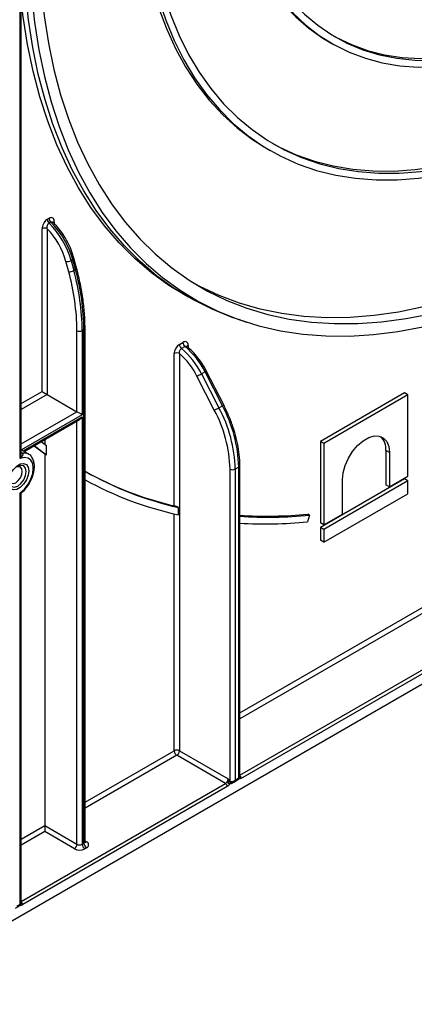
# Model space of a CAD drawing. Units: millimetres. Extents: x 40 to 2075, y -24 to 1455.
# Drawn here: x 1665 to 1745, y 486 to 685 of the extents above; entities that cross this region are included whole.
import ezdxf

# ---------------------------------------------------------------- set-up
doc = ezdxf.new("R2010")
doc.units = ezdxf.units.MM
doc.header["$LTSCALE"] = 5
doc.linetypes.add('SLD-Сплошная', pattern=[0])

msp = doc.modelspace()

# ---------------------------------------------------------------- linework, layer by layer
at = {"color": 7, "linetype": 'SLD-Сплошная', "lineweight": 25}
for p, q in [((1665.59935, 596.29959), (1665.59935, 744.32171)), ((1665.81902, 597.29493), (1665.81902, 744.62786)), ((1728.02093, 680.74961), (1728.72804, 680.3414)), ((1634.66343, 485.8281), (1956.25559, 671.4793)), ((1715.52195, 659.09839), (1716.22906, 658.69018)), ((1671.07943, 644.7567), (1671.43298, 644.96081)), ((1671.79877, 644.16746), (1671.44522, 643.96336)), ((1670.01877, 609.89614), (1670.01877, 642.84467)), ((1671.07943, 642.84467), (1671.07943, 609.28373)), ((1675.41607, 634.13832), (1674.86725, 636.19639)), ((1676.24948, 636.62841), (1675.89592, 636.42431)), ((1675.89592, 636.42431), (1676.44475, 634.36624)), ((1676.7983, 634.57034), (1676.24948, 636.62841)), ((1677.02463, 634.84183), (1676.47581, 636.8999)), ((1676.44475, 634.36624), (1676.7983, 634.57034)), ((1698.52333, 629.65273), (1699.58399, 629.04042)), ((1710.28386, 624.31889), (1711.45923, 623.94338)), ((1677.08984, 605.814), (1677.08984, 622.2106)), ((1678.50405, 622.4147), (1678.1505, 622.2106)), ((1678.1505, 622.2106), (1678.1505, 605.20159)), ((1678.50405, 518.4441), (1678.50405, 622.4147)), ((1678.72372, 518.75025), (1678.72372, 622.72085)), ((1869.79295, 623.60683), (1710.23663, 531.49693)), ((1697.84342, 619.43857), (1698.55053, 619.84678)), ((1698.97857, 618.99876), (1698.27147, 618.59056)), ((1699.4213, 618.98234), (1699.3762, 619.03025)), ((1696.78276, 586.74346), (1696.78276, 617.57408)), ((1697.84342, 617.57408), (1697.84342, 537.16026)), ((1706.81696, 607.19397), (1703.29287, 614.07821)), ((1704.91191, 606.13786), (1701.38782, 613.0221)), ((1703.03152, 613.89558), (1702.32441, 613.48738)), ((1702.32441, 613.48738), (1705.8485, 606.60313)), ((1706.55561, 607.01134), (1703.03152, 613.89558)), ((1671.07943, 609.28373), (1677.08984, 605.814)), ((1743.43559, 609.61451), (1726.40609, 599.78359)), ((1744.1427, 609.20631), (1727.11319, 599.37538)), ((1744.1427, 609.20631), (1743.43559, 609.61451)), ((1744.1427, 592.74804), (1744.1427, 609.20631)), ((1705.8485, 606.60313), (1706.55561, 607.01134)), ((1666.4001, 597.75627), (1677.62011, 604.23344)), ((1678.1505, 604.79332), (1678.1505, 518.24)), ((1670.5491, 600.15143), (1670.5491, 599.22067)), ((1667.21527, 597.28568), (1665.81902, 598.09172)), ((1670.90265, 597.0739), (1670.90265, 598.94662)), ((1726.40609, 599.78359), (1726.40609, 583.32532)), ((1727.11319, 599.37538), (1726.40609, 599.78359)), ((1727.11319, 599.37538), (1727.11319, 582.91712)), ((1670.5491, 597.278), (1670.5491, 522.01588)), ((1670.90265, 597.0739), (1670.5491, 597.278)), ((1739.66569, 597.94129), (1739.66569, 590.97993)), ((1740.37279, 597.53309), (1739.66569, 597.94129)), ((1740.37279, 597.53309), (1740.37279, 590.57172)), ((1708.09647, 531.03716), (1708.09647, 594.19585)), ((1709.86424, 594.60406), (1709.15713, 594.19585)), ((1709.15713, 594.19585), (1709.15713, 531.2413)), ((1709.86424, 531.6495), (1709.86424, 594.60406)), ((1710.08391, 531.81131), (1710.08391, 594.91021)), ((1743.43559, 592.21755), (1726.40609, 582.38662)), ((1740.37279, 590.57172), (1744.1427, 592.74804)), ((1744.1427, 591.80934), (1743.43559, 592.21755)), ((1744.1427, 591.80934), (1727.11319, 581.97842)), ((1730.8831, 585.09344), (1730.8831, 592.0548)), ((1740.37279, 590.57172), (1739.66569, 590.97993)), ((1744.1427, 589.20106), (1744.1427, 591.80934)), ((1665.59935, 506.09593), (1665.59935, 589.40719)), ((1665.81902, 506.25773), (1665.81902, 589.34979)), ((1727.11319, 579.37013), (1744.1427, 589.20106)), ((1697.63632, 584.9317), (1697.63632, 586.42295)), ((1724.18739, 584.85842), (1723.77677, 583.49207)), ((1724.18739, 584.85842), (1723.83383, 585.06252)), ((1727.11319, 582.91712), (1730.8831, 585.09344)), ((1727.11319, 582.91712), (1726.40609, 583.32532)), ((1726.40609, 582.38662), (1726.40609, 579.77834)), ((1727.11319, 581.97842), (1726.40609, 582.38662)), ((1727.11319, 581.97842), (1727.11319, 579.37013)), ((1727.11319, 579.37013), (1726.40609, 579.77834)), ((1707.17723, 530.54725), (1697.31309, 536.2417)), ((1697.84342, 537.16026), (1707.70756, 531.46581)), ((1707.73081, 530.71618), (1707.7348, 530.8377)), ((1708.02092, 531.08078), (1708.09647, 531.03716)), ((1708.02092, 531.08078), (1708.09757, 531.00567)), ((1709.46348, 531.11903), (1708.42652, 530.52041)), ((1708.45806, 530.72878), (1708.48998, 530.72837)), ((1708.47833, 530.72506), (1708.48994, 530.72508)), ((1708.87676, 530.82575), (1709.83389, 531.37828)), ((1709.15713, 531.2413), (1709.86424, 531.6495)), ((1707.53078, 529.93488), (1666.09433, 506.01412)), ((1670.5491, 522.01588), (1677.08984, 518.24)), ((1670.5491, 522.01588), (1670.5491, 520.79117)), ((1676.55951, 517.32144), (1670.5491, 520.79117)), ((1678.1505, 518.24), (1678.50405, 518.4441)), ((1679.03438, 517.52554), (1678.68083, 517.32144)), ((1664.61188, 505.27217), (1665.569, 505.82471)), ((1664.89225, 505.68772), (1665.59935, 506.09593))]:
    msp.add_line(p, q, dxfattribs=at)
at = {"color": 8, "linetype": 'SLD-Сплошная', "lineweight": 25}
for p, q in [((1672.49364, 644.27339), (1672.49364, 643.87974)), ((1710.08391, 544.83884), (1858.92235, 630.76145)), ((1859.45268, 629.84289), (1710.08391, 543.61413)), ((1710.08391, 532.22524), (1869.31682, 624.14844)), ((1699.61119, 619.2069), (1699.61119, 618.8218)), ((1665.81902, 607.47168), (1670.01877, 609.89614)), ((1671.07943, 609.28373), (1665.81902, 606.24697)), ((1665.81902, 599.3075), (1677.08984, 605.814)), ((1678.1505, 605.20159), (1665.82676, 598.08725)), ((1666.18037, 597.88312), (1678.1505, 604.79332)), ((1677.08984, 518.24), (1677.08984, 603.92732)), ((1665.81902, 597.56599), (1665.94522, 597.49314)), ((1696.78276, 537.16026), (1696.78276, 585.12506)), ((1678.72372, 526.73499), (1696.78276, 537.16026)), ((1697.31309, 536.2417), (1678.72372, 525.51028)), ((1665.81902, 506.67166), (1707.17723, 530.54725)), ((1709.46348, 531.11903), (1709.46596, 531.16588)), ((1710.16122, 532.04862), (1710.08391, 532.00719)), ((1665.81902, 519.28527), (1670.5491, 522.01588)), ((1670.5491, 520.79117), (1665.81902, 518.06056)), ((1678.72372, 518.92949), (1679.03438, 518.75015))]:
    msp.add_line(p, q, dxfattribs=at)
at = {"color": 7, "linetype": 'SLD-Сплошная', "lineweight": 25, "flags": 128}
for points in [[(1667.37737, 702.47802), (1667.50268, 696.37937), (1667.87833, 690.43881), (1668.50351, 684.6694), (1669.37682, 679.08381), (1670.49637, 673.69433), (1671.85968, 668.5128), (1673.46375, 663.55061), (1675.30507, 658.81868), (1677.37958, 654.3274), (1679.68272, 650.08664), (1682.20943, 646.10573), (1684.95416, 642.39342), (1687.91088, 638.95787), (1691.07307, 635.80663), (1694.4338, 632.94663), (1697.98567, 630.38415), (1701.72088, 628.12483), (1705.63122, 626.17364), (1709.70808, 624.53486), (1713.94251, 623.21209), (1718.32521, 622.20825), (1722.84652, 621.52554), (1727.49653, 621.16546), (1732.265, 621.1288), (1737.14146, 621.41565), (1742.11517, 622.02537), (1747.17522, 622.95662), (1752.31048, 624.20736), (1757.50965, 625.77483), (1762.76132, 627.65559), (1768.05393, 629.84551), (1773.37585, 632.33977), (1778.71538, 635.13289), (1784.06079, 638.21873), (1789.40033, 641.59051), (1794.72225, 645.24081), (1800.01486, 649.1616), (1805.26652, 653.34428), (1810.4657, 657.77965), (1815.60095, 662.45795), (1820.661, 667.36891), (1825.63472, 672.50172), (1830.51117, 677.84511), (1835.27965, 683.38733), (1839.92965, 689.11619), (1844.45097, 695.01911), (1848.83366, 701.0831), (1853.0681, 707.29483), (1857.14496, 713.64066), (1861.0553, 720.10663), (1864.7905, 726.67853), (1868.34238, 733.34191), (1871.7031, 740.08213), (1874.8653, 746.88436), (1877.82201, 753.73366), (1880.56674, 760.61497), (1883.09346, 767.51316), (1885.3966, 774.41307), (1887.47111, 781.29953), (1889.31242, 788.1574), (1890.9165, 794.97161), (1892.27981, 801.72718), (1893.39935, 808.40926), (1894.27267, 815.00316), (1894.89784, 821.49439), (1895.2735, 827.86867), (1895.39881, 834.11199), (1895.2735, 840.21064), (1894.89784, 846.1512), (1894.27267, 851.92061), (1893.39935, 857.5062), (1892.27981, 862.89568), (1890.9165, 868.07721), (1889.31242, 873.0394), (1887.47111, 877.77133), (1885.3966, 882.26261), (1883.09346, 886.50337), (1880.56674, 890.48428), (1877.82201, 894.19659), (1874.8653, 897.63214), (1871.7031, 900.78338), (1868.34238, 903.64338), (1864.7905, 906.20586), (1861.0553, 908.46518), (1857.14496, 910.41637), (1853.0681, 912.05515), (1848.83366, 913.37792), (1844.45097, 914.38176), (1839.92965, 915.06447), (1835.27965, 915.42455), (1830.51117, 915.46121), (1825.63472, 915.17436), (1820.661, 914.56464), (1815.60095, 913.63339), (1810.4657, 912.38265), (1805.26652, 910.81518), (1800.01486, 908.93442), (1794.72225, 906.7445), (1789.40033, 904.25024), (1784.06079, 901.45712), (1778.71538, 898.37128), (1773.37585, 894.9995), (1768.05393, 891.3492), (1762.76132, 887.42841), (1757.50965, 883.24573), (1752.31048, 878.81036), (1747.17522, 874.13206), (1742.11517, 869.2211), (1737.14146, 864.08829), (1732.265, 858.7449), (1727.49653, 853.20268), (1722.84652, 847.47382), (1718.32521, 841.5709), (1713.94251, 835.50691), (1709.70808, 829.29518), (1705.63122, 822.94935), (1701.72088, 816.48338), (1697.98567, 809.91148), (1694.4338, 803.2481), (1691.07307, 796.50788), (1687.91088, 789.70565), (1684.95416, 782.85635), (1682.20943, 775.97504), (1679.68272, 769.07685), (1677.37958, 762.17694), (1675.76884, 756.89675)], [(1669.31166, 703.59466), (1669.43671, 697.55498), (1669.81156, 691.67315), (1670.43538, 685.96229), (1671.30678, 680.43515), (1672.42381, 675.10406), (1673.78399, 669.98091), (1675.38427, 665.07714), (1677.22109, 660.40369), (1679.29035, 655.97099), (1681.58743, 651.78893), (1684.1072, 647.86683), (1686.84404, 644.21346), (1689.79185, 640.83697), (1692.94404, 637.74488), (1696.29359, 634.9441), (1699.83302, 632.44088), (1703.55442, 630.2408), (1707.44951, 628.34878), (1711.50958, 626.76903), (1715.72558, 625.50508), (1720.08809, 624.55975), (1724.58739, 623.93515), (1729.21344, 623.63267), (1733.95591, 623.65299), (1738.80421, 623.99607), (1743.74754, 624.66113), (1748.77486, 625.64669), (1753.87495, 626.95056), (1759.03644, 628.56983), (1764.2478, 630.50087), (1769.4974, 632.73939), (1774.77354, 635.28038), (1780.06444, 638.11819), (1785.35829, 641.24647), (1790.64329, 644.65824), (1795.90763, 648.34589), (1801.13957, 652.3012), (1806.32744, 656.51534), (1811.45966, 660.9789), (1816.52478, 665.68192), (1821.51149, 670.61392), (1826.40868, 675.76388), (1831.2054, 681.12031), (1835.89096, 686.67126), (1840.45491, 692.40435), (1844.88705, 698.30678), (1849.17751, 704.36538), (1853.3167, 710.56663), (1857.29539, 716.8967), (1861.10469, 723.34146), (1864.73612, 729.88652), (1868.18157, 736.51729), (1871.43335, 743.21897), (1874.4842, 749.97661), (1877.32732, 756.77511), (1879.95636, 763.59933), (1882.36546, 770.43402), (1884.54923, 777.26394), (1886.50282, 784.07384), (1888.22185, 790.84854), (1889.70249, 797.57291), (1890.94144, 804.23195), (1891.93594, 810.8108), (1892.68376, 817.29479), (1893.18323, 823.66943), (1893.43325, 829.92051), (1893.43325, 836.03408), (1893.18323, 841.9965), (1892.68376, 847.79447), (1891.93594, 853.41503), (1890.94144, 858.84567), (1889.70249, 864.07424), (1888.22185, 869.0891), (1886.50282, 873.87905), (1884.54923, 878.43339), (1882.36546, 882.74198), (1879.95636, 886.79519), (1877.32732, 890.58398), (1874.4842, 894.09989), (1871.43335, 897.33509), (1868.18157, 900.28234), (1864.73612, 902.93508), (1861.10469, 905.28739), (1857.29539, 907.33401), (1853.3167, 909.07038), (1849.17751, 910.49263), (1844.88705, 911.59757), (1840.45491, 912.38276), (1835.89096, 912.84643), (1831.2054, 912.98754), (1826.40868, 912.80579), (1821.51149, 912.30159), (1816.52478, 911.47604), (1811.45966, 910.33101), (1806.32744, 908.86903), (1801.13957, 907.09338), (1795.90763, 905.00802), (1790.64329, 902.61759), (1785.35829, 899.92745), (1780.06444, 896.94357), (1774.77354, 893.67263), (1769.4974, 890.12193), (1764.2478, 886.29938), (1759.03644, 882.21352), (1753.87495, 877.87346), (1748.77486, 873.28889), (1743.74754, 868.47003), (1738.80421, 863.42765), (1733.95591, 858.17299), (1729.21344, 852.71777), (1724.58739, 847.07418), (1720.08809, 841.2548), (1715.72558, 835.27261), (1711.50958, 829.14098), (1707.44951, 822.87357), (1703.55442, 816.48437), (1699.83302, 809.98765), (1696.29359, 803.39789), (1692.94404, 796.72981), (1689.79185, 789.99827), (1686.84404, 783.21831), (1684.1072, 776.40505), (1681.58743, 769.57369), (1679.29035, 762.73948), (1677.25576, 756.03837)], [(1859.56389, 906.16376), (1862.77902, 904.04309), (1866.20562, 901.38497), (1869.4394, 898.43436), (1872.47317, 895.19782), (1875.3002, 891.68252), (1877.91422, 887.89625), (1880.30944, 883.84742), (1882.48055, 879.54501), (1884.42272, 874.99856), (1886.13165, 870.21815), (1887.60356, 865.21438), (1888.83516, 859.99837), (1889.82374, 854.58166), (1890.5671, 848.97629), (1891.06359, 843.19467), (1891.31211, 837.24965), (1891.31211, 831.15439), (1891.06359, 824.92243), (1890.5671, 818.56758), (1889.82374, 812.10394), (1888.83516, 805.54585), (1887.60356, 798.90785), (1886.13165, 792.20466), (1884.42272, 785.45116), (1882.48055, 778.66232), (1880.30944, 771.8532), (1877.91422, 765.03891), (1875.3002, 758.23456), (1872.47317, 751.45523), (1869.4394, 744.71597), (1866.20562, 738.03173), (1862.77902, 731.41733), (1859.16717, 724.88745), (1855.37811, 718.45656), (1851.42023, 712.13892), (1847.30231, 705.94857), (1843.03348, 699.89921), (1838.62322, 694.00428), (1834.0813, 688.27684), (1829.4178, 682.7296), (1824.64306, 677.37486), (1819.76768, 672.22451), (1814.80246, 667.28996), (1809.75843, 662.58216), (1804.64676, 658.11155), (1799.4788, 653.88805), (1794.26601, 649.92102), (1789.01995, 646.21927), (1783.75225, 642.79101), (1778.47461, 639.64383), (1773.19873, 636.78472), (1767.9363, 634.22003), (1762.699, 631.95543), (1757.49846, 629.99596), (1752.34619, 628.34595), (1747.25364, 627.00908), (1742.23209, 625.9883), (1737.29269, 625.28588), (1732.44639, 624.90337), (1727.70393, 624.84163), (1723.07585, 625.10079), (1718.5724, 625.68028), (1714.20357, 626.5788), (1709.97906, 627.79438), (1705.90822, 629.32431), (1702.0001, 631.1652), (1701.09096, 631.65086)], [(1870.12999, 821.15743), (1870.00435, 826.57929), (1869.62778, 831.84097), (1869.00132, 836.92781), (1868.12673, 841.82564), (1867.00645, 846.5208), (1865.64359, 851.0002), (1864.04195, 855.25137), (1862.206, 859.26245), (1860.14085, 863.02226), (1857.85226, 866.52033), (1855.34661, 869.7469), (1852.63089, 872.69298), (1849.71266, 875.35036), (1846.60005, 877.71163), (1843.30174, 879.77022), (1839.82693, 881.52038), (1836.18529, 882.95723), (1832.38699, 884.07678), (1828.4426, 884.8759), (1824.36311, 885.35236), (1820.15991, 885.50483), (1815.8447, 885.3329), (1811.42952, 884.83704), (1806.92666, 884.01863), (1802.34868, 882.87995), (1797.70833, 881.42418), (1793.01856, 879.65537), (1788.29243, 877.57846), (1783.54312, 875.19923), (1778.78385, 872.52431), (1774.0279, 869.56116), (1769.28853, 866.31805), (1764.57894, 862.804), (1759.91225, 859.02881), (1755.30148, 855.00301), (1750.75948, 850.73781), (1746.2989, 846.2451), (1741.93218, 841.53741), (1737.67149, 836.62785), (1733.52871, 831.53012), (1729.51537, 826.25841), (1725.64268, 820.82742), (1721.92141, 815.25229), (1718.36195, 809.54856), (1714.97421, 803.73212), (1711.76763, 797.81919), (1708.75116, 791.82624), (1705.9332, 785.76999), (1703.3216, 779.6673), (1700.92365, 773.53519), (1698.74602, 767.39075), (1696.79479, 761.25111), (1695.0754, 755.13338), (1693.59263, 749.0546), (1692.35062, 743.03173), (1691.35284, 737.08155), (1690.60206, 731.22064), (1690.10037, 725.46534), (1689.84918, 719.83168), (1689.84918, 714.33538), (1690.10037, 708.99175), (1690.60206, 703.81568), (1691.35284, 698.82161), (1692.35062, 694.02344), (1693.59263, 689.43456), (1695.0754, 685.06775), (1696.79479, 680.93519), (1698.74602, 677.04839), (1700.92365, 673.41819), (1703.3216, 670.0547), (1705.9332, 666.96729), (1708.75116, 664.16459), (1711.76763, 661.65439), (1714.97421, 659.44369), (1718.36195, 657.53865), (1721.92141, 655.94459), (1725.64268, 654.66594), (1729.51537, 653.70628), (1733.52871, 653.06826), (1737.67149, 652.75369), (1741.93218, 652.76342), (1746.2989, 653.09743), (1750.75948, 653.7548), (1755.30148, 654.73368), (1759.91225, 656.03136), (1764.57894, 657.64421), (1769.28853, 659.56774), (1774.0279, 661.79659), (1778.78385, 664.32454), (1783.54312, 667.14456), (1788.29243, 670.24877), (1793.01856, 673.62853), (1797.70833, 677.27442), (1802.34868, 681.17628), (1806.92666, 685.32322), (1811.42952, 689.7037), (1815.8447, 694.30551), (1820.15991, 699.11581), (1824.36311, 704.1212), (1828.4426, 709.30773), (1832.38699, 714.66094), (1836.18529, 720.16592), (1839.82693, 725.80731), (1843.30174, 731.56941), (1846.60005, 737.43614), (1849.71266, 743.39115), (1852.63089, 749.41785), (1855.34661, 755.49944), (1857.85226, 761.61897), (1860.14085, 767.75938), (1862.206, 773.90356), (1864.04195, 780.03439), (1865.64359, 786.13477), (1867.00645, 792.1877), (1868.12673, 798.17631), (1869.00132, 804.08392), (1869.62778, 809.89405), (1870.00435, 815.59051), (1870.12999, 821.15743)], [(1869.06933, 820.54512), (1868.94517, 825.90319), (1868.57302, 831.10297), (1867.95394, 836.12997), (1867.08964, 840.97018), (1865.98254, 845.6101), (1864.63571, 850.03681), (1863.05291, 854.23796), (1861.23856, 858.20185), (1859.19771, 861.91743), (1856.93605, 865.37434), (1854.45988, 868.56295), (1851.7761, 871.47437), (1848.8922, 874.10049), (1845.81621, 876.43398), (1842.55671, 878.46835), (1839.12277, 880.19792), (1835.52398, 881.61787), (1831.77036, 882.72424), (1827.87238, 883.51396), (1823.84089, 883.98482), (1819.68714, 884.1355), (1815.4227, 883.96559), (1811.05945, 883.47556), (1806.60957, 882.66678), (1802.08545, 881.54149), (1797.49969, 880.10285), (1792.8651, 878.35485), (1788.19457, 876.30237), (1783.50112, 873.95113), (1778.79785, 871.30769), (1774.09786, 868.3794), (1769.41424, 865.17444), (1764.76005, 861.70173), (1760.14827, 857.97096), (1755.59175, 853.99252), (1751.10318, 849.7775), (1746.69508, 845.33764), (1742.37973, 840.68534), (1738.16917, 835.83354), (1734.07512, 830.79578), (1730.109, 825.58609), (1726.28187, 820.219), (1722.60438, 814.70946), (1719.08679, 809.07283), (1715.73891, 803.32482), (1712.57006, 797.48145), (1709.58907, 791.55901), (1706.80426, 785.574), (1704.22339, 779.54311), (1701.85365, 773.48315), (1699.70164, 767.411), (1697.77337, 761.34359), (1696.0742, 755.29783), (1694.60888, 749.29057), (1693.38149, 743.33855), (1692.39544, 737.45837), (1691.65349, 731.66641), (1691.1577, 725.97882), (1690.90947, 720.41144), (1690.90947, 714.97981), (1691.1577, 709.69904), (1691.65349, 704.58387), (1692.39544, 699.64855), (1693.38149, 694.90683), (1694.60888, 690.37194), (1696.0742, 686.0565), (1697.77337, 681.97256), (1699.70164, 678.13148), (1701.85365, 674.54399), (1704.22339, 671.22007), (1706.80426, 668.16899), (1709.58907, 665.39926), (1712.57006, 662.91859), (1715.73891, 660.7339), (1719.08679, 658.85127), (1722.60438, 657.27596), (1726.28187, 656.01236), (1730.109, 655.06398), (1734.07512, 654.43348), (1738.16917, 654.1226), (1742.37973, 654.13222), (1746.69508, 654.4623), (1751.10318, 655.11193), (1755.59175, 656.0793), (1760.14827, 657.36171), (1764.76005, 658.95559), (1769.41424, 660.85649), (1774.09786, 663.05912), (1778.79785, 665.55733), (1783.50112, 668.34417), (1788.19457, 671.41186), (1792.8651, 674.75186), (1797.49969, 678.35486), (1802.08545, 682.21081), (1806.60957, 686.30897), (1811.05945, 690.63791), (1815.4227, 695.18557), (1819.68714, 699.93928), (1823.84089, 704.88579), (1827.87238, 710.0113), (1831.77036, 715.30153), (1835.52398, 720.74175), (1839.12277, 726.31677), (1842.55671, 732.01108), (1845.81621, 737.80879), (1848.8922, 743.69374), (1851.7761, 749.64954), (1854.45988, 755.65958), (1856.93605, 761.70712), (1859.19771, 767.77529), (1861.23856, 773.84718), (1863.05291, 779.90588), (1864.63571, 785.93449), (1865.98254, 791.91621), (1867.08964, 797.83437), (1867.95394, 803.67248), (1868.57302, 809.41425), (1868.94517, 815.0437), (1869.06933, 820.54512)], [(1716.62643, 660.19508), (1717.99699, 659.45468), (1721.50519, 657.8411), (1725.1752, 656.54038), (1728.99674, 655.55615), (1732.9591, 654.89117), (1737.05119, 654.5473), (1741.26153, 654.52552), (1745.57835, 654.82587), (1749.98953, 655.44752), (1754.48274, 656.38872), (1759.04537, 657.64684), (1763.66464, 659.21836), (1768.32763, 661.09887), (1773.02126, 663.28311), (1777.73238, 665.76495), (1782.44781, 668.53745), (1787.15432, 671.59283), (1791.83874, 674.92254), (1796.48793, 678.51724), (1801.08889, 682.36688), (1805.62871, 686.46067), (1810.09469, 690.78713), (1814.47431, 695.33414), (1818.75529, 700.08898), (1822.92566, 705.03832), (1826.97372, 710.16829), (1830.88814, 715.46452), (1834.65794, 720.91219), (1838.27258, 726.49601), (1841.72193, 732.20037), (1844.99631, 738.00927), (1848.08656, 743.90643), (1850.98402, 749.87535), (1853.68058, 755.89931), (1856.16868, 761.96141), (1858.44135, 768.04469), (1860.49223, 774.1321), (1862.31556, 780.20659), (1863.90624, 786.25114), (1865.25982, 792.24883), (1866.37251, 798.18283), (1867.24117, 804.03655), (1867.8634, 809.79357), (1868.23743, 815.43776), (1868.36222, 820.95333), (1868.23743, 826.32481), (1867.8634, 831.53716), (1867.24117, 836.57578), (1866.37251, 841.42654), (1865.25982, 846.07588), (1863.90624, 850.51075), (1862.31556, 854.71873), (1860.49223, 858.68805), (1858.44135, 862.40757), (1856.16868, 865.86688), (1853.68058, 869.05629), (1850.98402, 871.96686), (1848.08656, 874.59044), (1844.99631, 876.91968), (1842.61421, 878.43595)], [(1852.45232, 810.95233), (1852.3274, 815.7921), (1851.95305, 820.47095), (1851.33058, 824.97275), (1850.46213, 829.28199), (1849.3507, 833.38381), (1848.0001, 837.26406), (1846.41501, 840.90938), (1844.60088, 844.3072), (1842.56396, 847.44581), (1840.31129, 850.31437), (1837.85062, 852.90302), (1835.19044, 855.20282), (1832.33991, 857.20584), (1829.30887, 858.90518), (1826.10776, 860.29499), (1822.74761, 861.37046), (1819.24002, 862.1279), (1815.59707, 862.5647), (1811.83131, 862.67934), (1807.95574, 862.47143), (1803.98371, 861.94169), (1799.92891, 861.09195), (1795.80532, 859.92513), (1791.62716, 858.44525), (1787.40883, 856.65743), (1783.16487, 854.56781), (1778.9099, 852.18361), (1774.65861, 849.51304), (1770.42564, 846.56531), (1766.22558, 843.35058), (1762.07292, 839.87994), (1757.98196, 836.16534), (1753.96681, 832.21959), (1750.04132, 828.05629), (1746.21901, 823.6898), (1742.51306, 819.13517), (1738.93625, 814.40809), (1735.5009, 809.52487), (1732.21886, 804.50233), (1729.10144, 799.35779), (1726.15938, 794.10899), (1723.40284, 788.77402), (1720.84131, 783.37126), (1718.48362, 777.91935), (1716.3379, 772.43707), (1714.41155, 766.94333), (1712.7112, 761.45707), (1711.24273, 755.99719), (1710.01118, 750.58252), (1709.02081, 745.23172), (1708.27503, 739.96324), (1707.77641, 734.79524), (1707.52667, 729.74553), (1707.52667, 724.83153), (1707.77641, 720.07017), (1708.27503, 715.47786), (1709.02081, 711.07044), (1710.01118, 706.8631), (1711.24273, 702.87034), (1712.7112, 699.10593), (1714.41155, 695.58284), (1716.3379, 692.31322), (1718.48362, 689.30834), (1720.84131, 686.57856), (1723.40284, 684.13328), (1726.15938, 681.98095), (1729.10144, 680.12897), (1732.21886, 678.58373), (1735.5009, 677.35055), (1738.93625, 676.4337), (1742.51306, 675.83633), (1746.21901, 675.56049), (1750.04132, 675.60714), (1753.96681, 675.97613), (1757.98196, 676.66616), (1762.07292, 677.67488), (1766.22558, 678.9988), (1770.42564, 680.63335), (1774.65861, 682.57291), (1778.9099, 684.81078), (1783.16487, 687.33926), (1787.40883, 690.14962), (1789.03697, 691.30491)], [(1851.39166, 810.34002), (1851.26623, 815.15323), (1850.89038, 819.80471), (1850.26544, 824.27812), (1849.3936, 828.55776), (1848.27791, 832.6286), (1846.92231, 836.47633), (1845.33155, 840.08743), (1843.51121, 843.44924), (1841.4677, 846.54992), (1839.20819, 849.3786), (1836.74062, 851.92534), (1834.07365, 854.18119), (1831.21665, 856.13824), (1828.17967, 857.78959), (1824.97335, 859.12946), (1821.60898, 860.15314), (1818.09836, 860.85704), (1814.45382, 861.23867), (1810.68818, 861.2967), (1806.81465, 861.03093), (1802.84684, 860.44229), (1798.79869, 859.53284), (1794.68441, 858.30579), (1790.51846, 856.76544), (1786.31548, 854.91719), (1782.09022, 852.76756), (1777.85753, 850.32408), (1773.63227, 847.59533), (1769.42928, 844.59091), (1765.26334, 841.32136), (1761.14906, 837.79818), (1757.10091, 834.03373), (1753.1331, 830.04123), (1749.25957, 825.83472), (1745.49392, 821.42897), (1741.84939, 816.83945), (1738.33877, 812.08228), (1734.9744, 807.17417), (1731.76808, 802.13237), (1728.7311, 796.97458), (1725.8741, 791.71892), (1723.20713, 786.38386), (1720.73956, 780.98812), (1718.48005, 775.55066), (1716.43654, 770.09059), (1714.6162, 764.62707), (1713.02544, 759.17931), (1711.66983, 753.76643), (1710.55415, 748.40746), (1709.68231, 743.12121), (1709.05736, 737.92625), (1708.68152, 732.84082), (1708.55609, 727.8828), (1708.68152, 723.0696), (1709.05736, 718.41812), (1709.68231, 713.9447), (1710.55415, 709.66506), (1711.66983, 705.59423), (1713.02544, 701.7465), (1714.6162, 698.13539), (1716.43654, 694.77359), (1718.48005, 691.6729), (1720.73956, 688.84422), (1723.20713, 686.29748), (1725.8741, 684.04163), (1728.7311, 682.08459), (1731.76808, 680.43323), (1734.9744, 679.09336), (1738.33877, 678.06968), (1741.84939, 677.36579), (1745.49392, 676.98416), (1749.25957, 676.92612), (1753.1331, 677.1919), (1757.10091, 677.78054), (1761.14906, 678.68998), (1765.26334, 679.91704), (1769.42928, 681.45739), (1773.63227, 683.30563), (1777.85753, 685.45527), (1782.09022, 687.89875), (1785.2252, 689.89556)], [(1706.78832, 727.6787), (1706.91325, 722.83893), (1707.28759, 718.16008), (1707.91006, 713.65828), (1708.77851, 709.34904), (1709.88995, 705.24722), (1711.24054, 701.36697), (1712.82563, 697.72165), (1714.63976, 694.32383), (1716.67668, 691.18523), (1718.92935, 688.31666), (1721.39002, 685.72801), (1724.05021, 683.42821), (1726.90073, 681.42519), (1728.02093, 680.74961)], [(1689.11065, 717.4736), (1689.23629, 712.05174), (1689.61287, 706.79006), (1690.23932, 701.70322), (1691.11391, 696.80539), (1692.23419, 692.11023), (1693.59706, 687.63083), (1695.19869, 683.37966), (1697.03465, 679.36858), (1699.09979, 675.60877), (1701.38838, 672.1107), (1703.89403, 668.88413), (1706.60975, 665.93805), (1709.52799, 663.28067), (1712.6406, 660.9194), (1715.52195, 659.09839)], [(1710.28386, 624.31889), (1708.52984, 624.91134), (1704.44628, 626.55281), (1700.52953, 628.5072), (1696.7882, 630.77023), (1693.2305, 633.33691), (1689.86426, 636.2016), (1686.69688, 639.35801), (1683.73531, 642.7992), (1680.98608, 646.5176), (1678.45522, 650.50504), (1676.1483, 654.75275), (1674.07039, 659.2514), (1672.22605, 663.9911), (1670.61935, 668.96142), (1669.2538, 674.15145), (1668.13242, 679.54977), (1667.25767, 685.14452), (1666.63147, 690.9234), (1666.2552, 696.87371), (1666.12968, 702.98236)], [(1698.52333, 629.65273), (1695.72754, 631.38253), (1692.16984, 633.94922), (1688.8036, 636.81391), (1685.63622, 639.97032), (1682.67465, 643.41151), (1679.92542, 647.12991), (1677.39456, 651.11734), (1675.08764, 655.36506), (1673.00973, 659.86371), (1671.16539, 664.6034), (1669.55869, 669.57373), (1668.19314, 674.76376), (1667.07176, 680.16208), (1666.19701, 685.75683), (1665.81902, 688.93889)], [(1729.12566, 681.84672), (1729.54804, 681.61363), (1732.67186, 680.12048), (1735.95927, 678.94119), (1739.39872, 678.07993), (1742.97816, 677.5397), (1746.68499, 677.32241), (1750.50623, 677.42881), (1754.42843, 677.85854), (1758.43785, 678.61009), (1762.52039, 679.68081), (1766.66173, 681.06695), (1770.84732, 682.76365), (1775.06247, 684.76493), (1779.29239, 687.06379), (1782.73625, 689.14926)], [(1730.8831, 592.0548), (1731.02098, 593.44565), (1731.4266, 594.91485), (1732.07638, 596.37702), (1732.93257, 597.7472), (1733.9454, 598.94574), (1735.05602, 599.90299), (1736.19987, 600.56332), (1737.31049, 600.88836), (1738.32332, 600.85921), (1739.17951, 600.47757), (1739.8293, 599.76562), (1740.23491, 598.76474), (1740.37279, 597.53309)], [(1669.86863, 599.75861), (1670.11216, 599.56449), (1670.90265, 598.94662)], [(1665.59935, 589.40719), (1666.43955, 590.15366), (1667.17967, 591.10938), (1667.75764, 592.1942), (1668.12502, 593.31717), (1668.251, 594.38415), (1668.12502, 595.30568), (1667.75764, 596.00449), (1667.17967, 596.42199), (1666.43955, 596.52319), (1665.59935, 596.29959)], [(1667.33175, 593.85348), (1667.20596, 592.95701), (1666.84373, 592.02342), (1666.28878, 591.16532), (1665.60802, 590.4862), (1664.88358, 590.06799), (1664.20282, 589.96112), (1663.64786, 590.17848), (1663.28564, 590.69386), (1663.15984, 591.44509), (1663.28564, 592.34156), (1663.64786, 593.27515), (1664.20282, 594.13326), (1664.88358, 594.81237), (1665.60802, 595.23058), (1666.28878, 595.33745), (1666.84373, 595.12009), (1667.20596, 594.60471), (1667.33175, 593.85348)], [(1666.0229, 593.72667), (1665.9223, 594.25266), (1665.63579, 594.58241), (1665.207, 594.66572), (1664.883, 594.58036)], [(1663.3921, 591.99777), (1663.48012, 591.67468), (1663.76663, 591.34493), (1664.19542, 591.26162), (1664.70121, 591.43743), (1665.207, 591.84559), (1665.63579, 592.42397), (1665.9223, 593.08452), (1666.0229, 593.72667)]]:
    msp.add_lwpolyline(points, dxfattribs=at)
at = {"color": 8, "linetype": 'SLD-Сплошная', "lineweight": 25, "flags": 128}
for points in [[(1676.24948, 636.62841), (1676.34336, 636.68964), (1676.41449, 636.75153), (1676.46013, 636.81169), (1676.47852, 636.86781), (1676.47584, 636.89978)], [(1676.7983, 634.57034), (1676.89219, 634.63157), (1676.96332, 634.69346), (1677.00895, 634.75362), (1677.02734, 634.80974), (1677.02466, 634.8417)], [(1665.81902, 597.49812), (1665.87209, 597.48977), (1665.94522, 597.49314)], [(1665.94522, 597.49314), (1666.8177, 597.45161), (1667.22207, 597.28173)], [(1663.37951, 591.75124), (1663.50975, 591.07034), (1663.88064, 590.64347), (1664.43571, 590.53562), (1665.09047, 590.76321), (1665.74522, 591.29158), (1666.3003, 592.04031), (1666.67119, 592.8954), (1666.80142, 593.72667), (1666.67119, 594.40757), (1666.3003, 594.83444), (1665.74522, 594.94229), (1665.09047, 594.7147), (1665.09019, 594.71454)]]:
    msp.add_lwpolyline(points, dxfattribs=at)
at = {"color": 7, "linetype": 'SLD-Сплошная', "lineweight": 25}
for centre, radius, start, end in [((1672.25226, 644.81646), 1.17435, 182.9166414, 226.5890899), ((1672.60582, 645.02056), 1.17435, 182.9166414, 226.5890899), ((1659.84832, 632.03381), 16.63737, 15.301252, 45.8100795), ((1660.20187, 632.23791), 16.63737, 15.301252, 45.8100795), ((1670.5491, 641.82114), 1.15277, 62.6096722, 117.3903278), ((1659.95583, 632.10388), 15.46283, 15.3472082, 43.996941), ((1675.0073, 637.99962), 1.80866, 265.558772, 299.4270064), ((1675.55613, 635.94155), 1.80866, 265.558772, 299.4270064), ((1630.43193, 621.74459), 46.66024, 0.5722372, 15.4035952), ((1630.60103, 621.73568), 47.55183, 0.5722372, 15.4035952), ((1630.95459, 621.93979), 47.55183, 0.5722372, 15.4035952), ((1677.62017, 623.23413), 1.15277, 242.6096722, 297.3903278), ((1699.01594, 619.49838), 1.17404, 182.919882, 230.6459608), ((1688.1121, 606.36099), 15.8989, 26.6302565, 50.2828545), ((1699.72304, 619.90658), 1.17404, 182.919882, 230.6459608), ((1688.81921, 606.7692), 15.8989, 26.6302565, 50.2828545), ((1697.31309, 616.55055), 1.15277, 62.6096722, 117.3903278), ((1688.12095, 606.34776), 14.85115, 26.7061998, 49.1060476), ((1698.14877, 620.71757), 8.34935, 292.8264392, 300.0076538), ((1701.67286, 613.83333), 8.34935, 292.8264392, 300.0076538), ((1681.14777, 593.4051), 26.9603, 1.6807517, 28.1822863), ((1681.15848, 593.37429), 28.0107, 1.6807517, 28.1822863), ((1681.86559, 593.78249), 28.0107, 1.6807517, 28.1822863), ((1736.08333, 598.22256), 3.59338, 355.5106288, 45.3075925), ((1712.05317, 652.84097), 69.35295, 231.0216413, 233.2412407), ((1712.42898, 652.66586), 69.3895, 230.7100039, 233.2408413), ((1708.6268, 595.21939), 1.15277, 242.6096722, 297.3903278), ((1712.59087, 654.29148), 69.37314, 240.7784331, 256.8282554), ((1712.96706, 654.12686), 69.41795, 240.4427996, 257.2412179), ((1712.55368, 653.4841), 70.15668, 241.17043, 257.7235175), ((1715.32435, 674.70192), 90.0424, 266.6635181, 275.42285), ((1715.679, 674.68267), 90.22632, 266.4447088, 275.4110634), ((1715.19424, 674.23188), 91.1448, 266.7858391, 275.4031903), ((1697.31309, 536.13672), 1.15277, 62.6096722, 117.3903278), ((1697.93417, 537.21265), 1.1526, 182.6054785, 237.3945217), ((1696.69201, 537.21265), 1.1526, 302.6054783, 357.3945215), ((1706.55615, 531.5182), 1.1526, 302.6054783, 357.3945215), ((1706.76318, 529.89995), 0.7684, 2.6054785, 57.3945217), ((1706.63878, 531.39202), 1.70849, 301.4732122, 326.004689), ((1705.06439, 534.47137), 4.60556, 305.3771575, 311.1924204), ((1706.44857, 532.64165), 2.21554, 305.4892311, 315.2098892), ((1708.47204, 530.28568), 0.44332, 91.8079072, 160.0749058), ((1708.54031, 531.03685), 0.44384, 179.9592361, 184.0275004), ((1679.65546, 518.49649), 1.1526, 182.6054785, 237.3945217), ((1678.80199, 518.13785), 0.65492, 290.7834208, 69.2165792), ((1675.93843, 518.29239), 1.1526, 302.6054783, 357.3945215), ((1677.62017, 519.36851), 2.30553, 242.6096722, 297.3903278), ((1677.62017, 519.26353), 1.15277, 242.6096722, 297.3903278), ((1679.30191, 518.29239), 1.1526, 182.6054785, 237.3945217)]:
    msp.add_arc(centre, radius, start, end, dxfattribs=at)
at = {"color": 8, "linetype": 'SLD-Сплошная', "lineweight": 25}
for centre, radius, start, end in [((1672.7045, 643.86739), 0.45749, 117.4452376, 151.1051652), ((1678.34836, 622.75831), 0.37724, 294.3760363, 354.2893909), ((1699.79228, 618.83339), 0.41509, 115.8660507, 158.6041135), ((1702.74622, 614.58216), 0.74349, 292.5642322, 317.3275164), ((1706.27031, 607.69792), 0.74349, 292.5642322, 317.3275164), ((1709.72528, 594.93564), 0.35953, 292.7377009, 355.9569382), ((1708.69689, 530.54149), 0.27119, 138.6240266, 184.457643), ((1709.62973, 531.58634), 0.7044, 41.015954, 49.8517584), ((1678.34838, 518.78768), 0.3772, 294.3746583, 354.3052007), ((1678.80354, 519.08802), 0.40919, 259.2606477, 304.3419713), ((1665.32076, 505.97839), 0.77439, 2.6444703, 49.9523536), ((1665.68838, 506.64353), 0.74896, 267.8527145, 302.8205352)]:
    msp.add_arc(centre, radius, start, end, dxfattribs=at)
at = {"color": 7, "linetype": 'SLD-Сплошная', "lineweight": 25}
for centre, major_axis, ratio, start_param, end_param in [((1670.5491, 609.58999), (0.75, -0.43304), 0.000070373, 3.927031458, 5.497827768), ((1677.62017, 605.50775), (0.75, -0.43304), 0.000070373, 0.785438799, 2.356235118), ((1677.62017, 605.09948), (0.53035, 0.91855), 0.577334631, 3.926950185, 4.712429612), ((1708.6268, 531.54745), (0.71783, 0.30542), 0.711485721, 3.633036394, 5.20383272)]:
    msp.add_ellipse(centre, major_axis=major_axis, ratio=ratio, start_param=start_param, end_param=end_param, dxfattribs=at)
at = {"color": 8, "linetype": 'SLD-Сплошная', "lineweight": 25}
for centre, major_axis, ratio, start_param, end_param in [((1708.6268, 531.54745), (-0.09432, 0.77439), 0.711533831, 3.44953302, 4.221095258), ((1709.33391, 531.95565), (-0.5189, 0.56349), 0.369020171, 3.058999646, 3.844479073), ((1709.33391, 531.95565), (0.74745, -0.16765), 0.36890187, 5.580345011, 6.365743174), ((1665.06902, 506.40208), (-0.5189, 0.56349), 0.369020171, 3.058999646, 3.844479073), ((1665.06902, 506.40208), (0.74745, -0.16765), 0.36890187, 5.580345011, 6.365743174)]:
    msp.add_ellipse(centre, major_axis=major_axis, ratio=ratio, start_param=start_param, end_param=end_param, dxfattribs=at)
at = {"color": 7, "linetype": 'SLD-Сплошная', "lineweight": 25}
for points, knots in [([(1671.07943, 644.7567), (1671.02164, 644.71987), (1670.844, 644.60665), (1670.55088, 644.30935), (1670.25833, 643.85043), (1670.05682, 643.32852), (1670.03145, 643.00587), (1670.01877, 642.84467)], [0, 0, 0, 0, 0.101306041, 0.31140359, 0.534349016, 0.767355119, 1, 1, 1, 1]), ([(1671.07943, 642.84467), (1671.06394, 642.94628), (1671.03363, 643.14514), (1671.08161, 643.45529), (1671.19375, 643.72024), (1671.32813, 643.88622), (1671.41667, 643.94455), (1671.44522, 643.96336)], [0, 0, 0, 0, 0.250467831, 0.490187746, 0.708231865, 0.905926761, 1, 1, 1, 1]), ([(1672.49364, 644.27339), (1672.48583, 644.38924), (1672.46885, 644.64082), (1672.32303, 644.92511), (1672.08407, 645.09187), (1671.77707, 645.11978), (1671.54771, 645.01381), (1671.43298, 644.96081)], [0, 0, 0, 0, 0.182287755, 0.395839427, 0.599743734, 0.799804014, 1, 1, 1, 1]), ([(1676.47581, 636.8999), (1676.39357, 637.18636), (1676.15579, 638.01464), (1675.60229, 639.38845), (1674.77132, 640.96522), (1673.77612, 642.43656), (1672.91709, 643.46684), (1672.39686, 643.97839), (1672.27471, 644.09851)], [0, 0, 0, 0, 0.109333007, 0.316120703, 0.522815059, 0.729523394, 0.936486297, 1, 1, 1, 1]), ([(1678.72372, 622.72085), (1678.71738, 623.23829), (1678.69899, 624.73771), (1678.4959, 627.30783), (1678.04009, 630.4417), (1677.51042, 632.96959), (1677.12791, 634.44377), (1677.02463, 634.84183)], [0, 0, 0, 0, 0.135247454, 0.391916331, 0.648554608, 0.905103334, 1, 1, 1, 1]), ([(1699.61119, 619.2069), (1699.60509, 619.30463), (1699.59062, 619.53631), (1699.45647, 619.81214), (1699.21681, 619.9823), (1698.90305, 620.01003), (1698.66805, 619.9012), (1698.55053, 619.84678)], [0, 0, 0, 0, 0.156505082, 0.371023446, 0.581720328, 0.790832839, 1, 1, 1, 1]), ([(1697.84342, 619.43857), (1697.7726, 619.39269), (1697.58238, 619.26946), (1697.28572, 618.95777), (1697.00829, 618.51544), (1696.81894, 618.02524), (1696.79482, 617.72444), (1696.78276, 617.57408)], [0, 0, 0, 0, 0.126526271, 0.339816402, 0.557752552, 0.778936615, 1, 1, 1, 1]), ([(1697.84342, 617.57408), (1697.83624, 617.65987), (1697.82202, 617.82981), (1697.88524, 618.10003), (1698.00272, 618.33941), (1698.14181, 618.50466), (1698.23638, 618.56732), (1698.27147, 618.59056)], [0, 0, 0, 0, 0.228497425, 0.452586868, 0.668803571, 0.877139014, 1, 1, 1, 1]), ([(1703.29287, 614.07821), (1703.14593, 614.35366), (1702.7208, 615.15061), (1701.89018, 616.40161), (1700.79987, 617.72124), (1699.91688, 618.57519), (1699.42029, 618.98056), (1699.31845, 619.06369)], [0, 0, 0, 0, 0.141664839, 0.409877665, 0.678638439, 0.934097015, 1, 1, 1, 1]), ([(1710.08391, 594.91021), (1710.07747, 595.2804), (1710.05884, 596.35194), (1709.85249, 598.20765), (1709.3965, 600.4739), (1708.719, 602.7753), (1707.86836, 605.03337), (1707.15997, 606.48909), (1706.81696, 607.19397)], [0, 0, 0, 0, 0.096663486, 0.279802702, 0.462850333, 0.645729688, 0.828456935, 1, 1, 1, 1]), ([(1665.94522, 597.49314), (1665.98597, 597.46237), (1666.03181, 597.42776), (1666.08783, 597.33376), (1666.10718, 597.25417), (1666.10347, 597.09344), (1666.04964, 596.91701), (1665.88642, 596.62708), (1665.72227, 596.42982), (1665.60106, 596.3014), (1665.59935, 596.29959)], [0, 0, 0, 0, 0.1146011824, 0.1289245923, 0.2650487565, 0.3089296037, 0.5084742234, 0.6658319947, 0.9952854654, 1, 1, 1, 1]), ([(1665.81017, 589.34461), (1665.84924, 589.37452), (1666.18993, 589.63536), (1666.78285, 590.27917), (1667.50389, 591.3093), (1668.05296, 592.45124), (1668.39947, 593.62539), (1668.51272, 594.77009), (1668.37744, 595.78566), (1667.99582, 596.58856), (1667.58822, 597.09314), (1667.27521, 597.22502), (1667.20652, 597.25396)], [0, 0, 0, 0, 0.015866658, 0.138341517, 0.260427302, 0.382500096, 0.505187122, 0.62923019, 0.755313316, 0.865527715, 0.97049281, 1, 1, 1, 1]), ([(1665.59935, 589.40719), (1665.60032, 589.40676), (1665.66516, 589.3777), (1665.76839, 589.33692), (1665.79705, 589.34262), (1665.80971, 589.34514)], [0, 0, 0, 0, 0.0083759188, 0.5619119133, 1, 1, 1, 1]), ([(1697.63632, 586.42295), (1697.61499, 586.43319), (1697.52877, 586.47459), (1697.36025, 586.54855), (1697.13323, 586.6372), (1696.93155, 586.7051), (1696.8266, 586.73216), (1696.78276, 586.74346)], [0, 0, 0, 0, 0.068532201, 0.277161525, 0.515744748, 0.797712597, 1, 1, 1, 1]), ([(1707.70756, 531.46581), (1707.70889, 531.46427), (1707.73683, 531.43201), (1707.79129, 531.36895), (1707.89654, 531.24509), (1707.97124, 531.14641), (1708.02092, 531.08078)], [0, 0, 0, 0, 0.012421216, 0.260267134, 0.507985863, 1, 1, 1, 1]), ([(1707.7348, 530.8377), (1707.74081, 530.93441), (1707.75032, 531.08728), (1707.74001, 531.29676), (1707.72174, 531.40811), (1707.708, 531.46404), (1707.70756, 531.46581)], [0, 0, 0, 0, 0.450124656, 0.711493196, 0.990887908, 1, 1, 1, 1]), ([(1708.05526, 530.43676), (1708.03616, 530.43431), (1707.98307, 530.42749), (1707.89747, 530.4467), (1707.81844, 530.49711), (1707.76772, 530.55715), (1707.73614, 530.62948), (1707.73265, 530.68623), (1707.73081, 530.71618)], [0, 0, 0, 0, 0.148668594, 0.413135042, 0.589829825, 0.695822074, 0.839450269, 1, 1, 1, 1]), ([(1708.42652, 530.52041), (1708.37282, 530.49362), (1708.29527, 530.45494), (1708.16919, 530.42636), (1708.10188, 530.4325), (1708.05526, 530.43676)], [0, 0, 0, 0, 0.409057605, 0.590657153, 1, 1, 1, 1]), ([(1708.09757, 531.00567), (1708.13014, 530.96848), (1708.19857, 530.89035), (1708.31153, 530.79632), (1708.39954, 530.74446), (1708.44303, 530.73281), (1708.45806, 530.72878)], [0, 0, 0, 0, 0.282514286, 0.593450037, 0.859474994, 1, 1, 1, 1]), ([(1708.489, 530.73294), (1708.53597, 530.73137), (1708.65415, 530.72739), (1708.79323, 530.77124), (1708.86854, 530.82623), (1708.88622, 530.83914)], [0, 0, 0, 0, 0.33549829, 0.844029912, 1, 1, 1, 1]), ([(1709.82946, 531.38185), (1709.86749, 531.40508), (1709.9575, 531.46005), (1710.04606, 531.6015), (1710.08811, 531.73237), (1710.08107, 531.80483), (1710.07968, 531.81911)], [0, 0, 0, 0, 0.249197051, 0.589732557, 0.919131811, 1, 1, 1, 1]), ([(1710.23663, 531.49693), (1710.23564, 531.4973), (1710.22168, 531.50243), (1710.11988, 531.54432), (1710.04585, 531.63033), (1709.98116, 531.70548)], [0, 0, 0, 0, 0.009651573, 0.134801801, 1, 1, 1, 1]), ([(1710.16122, 532.04862), (1710.18104, 532.0192), (1710.21065, 531.97523), (1710.23841, 531.86952), (1710.24548, 531.74983), (1710.24033, 531.63107), (1710.23724, 531.55074), (1710.23686, 531.51691), (1710.23663, 531.49693)], [0, 0, 0, 0, 0.1865488804, 0.2787949411, 0.5714322875, 0.7982956411, 0.880854457, 1, 1, 1, 1]), ([(1678.74332, 518.65286), (1678.74512, 518.65068), (1678.75255, 518.64175), (1678.71822, 518.7088), (1678.72677, 518.73972), (1678.72841, 518.74565)], [0, 0, 0, 0, 0.206593883, 0.847655562, 1, 1, 1, 1]), ([(1665.56779, 505.82607), (1665.61347, 505.85759), (1665.70943, 505.92378), (1665.79264, 506.0772), (1665.82567, 506.19958), (1665.8176, 506.26096), (1665.8168, 506.26699)], [0, 0, 0, 0, 0.309616969, 0.650392745, 0.965618821, 1, 1, 1, 1])]:
    msp.add_open_spline(points, degree=3, knots=knots, dxfattribs=at)
at = {"color": 8, "linetype": 'SLD-Сплошная', "lineweight": 25}
for points, knots in [([(1671.79877, 644.16746), (1671.85768, 644.19224), (1671.97697, 644.2424), (1672.14674, 644.21127), (1672.23324, 644.13385), (1672.27381, 644.09755)], [0, 0, 0, 0, 0.341304543, 0.691104382, 1, 1, 1, 1]), ([(1698.97857, 618.99876), (1699.03809, 619.02467), (1699.15771, 619.07672), (1699.31213, 619.06067), (1699.3847, 618.99897), (1699.41311, 618.97482)], [0, 0, 0, 0, 0.3760114739, 0.755703143, 1, 1, 1, 1]), ([(1665.59935, 596.29959), (1665.60026, 596.30198), (1665.63389, 596.39054), (1665.69553, 596.56791), (1665.76517, 596.83699), (1665.8144, 597.08181), (1665.81078, 597.23381), (1665.80933, 597.29498)], [0, 0, 0, 0, 0.007622749, 0.282310663, 0.553452749, 0.820289244, 1, 1, 1, 1]), ([(1709.68713, 531.29356), (1709.68572, 531.29184), (1709.61951, 531.21093), (1709.54066, 531.16449), (1709.46348, 531.11903)], [0, 0, 0, 0, 0.021245612, 1, 1, 1, 1])]:
    msp.add_open_spline(points, degree=3, knots=knots, dxfattribs=at)

doc.saveas('drawing.dxf')
